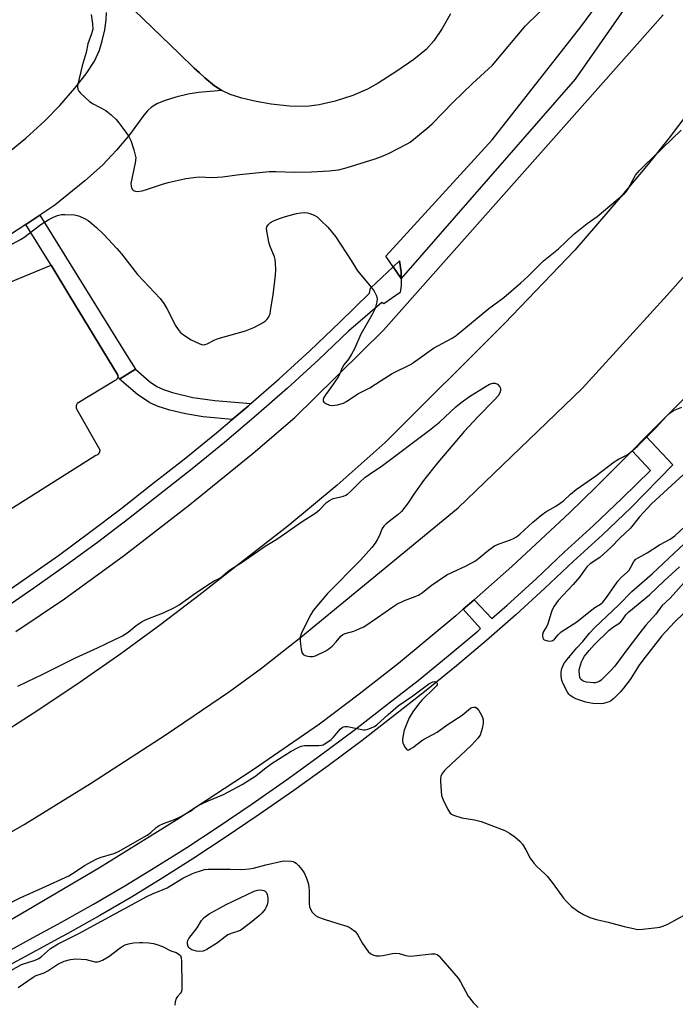
# Model space of a CAD drawing. Units: inches. Extents: x 1255765 to 1261765, y 517453 to 521454.
# Drawn here: x 1256098 to 1256315, y 518769 to 519096 of the extents above; entities that cross this region are included whole.
import ezdxf

# ---------------------------------------------------------------- set-up
doc = ezdxf.new("R2010")
doc.units = ezdxf.units.IN
doc.header["$MEASUREMENT"] = 0
for name, color, linetype in [('ELEV-Spot Elevation', 7, 'Continuous'), ('TRANS-Non Street Sidewalk', 7, 'Continuous'), ('TRANS-Parking Lot', 4, 'Continuous'), ('TRANS-Road', 130, 'Continuous'), ('TRANS-Street Sidewalk', 7, 'Continuous'), ('Undefined', 1, 'Continuous')]:
    doc.layers.add(name, color=color, linetype=linetype)

msp = doc.modelspace()

# ---------------------------------------------------------------- linework, layer by layer
at = {"layer": 'ELEV-Spot Elevation'}
msp.add_point((1256280.01, 518884.4, 459.01), dxfattribs=at)
at = {"layer": 'TRANS-Non Street Sidewalk'}
msp.add_lwpolyline([(1256174.47, 518968.46), (1256173.54, 518967.65), (1256168.3, 518963.21), (1256158.71, 518964.08), (1256152.82, 518965.11), (1256147.67, 518966.28), (1256143.8, 518967.44), (1256140.97, 518968.67), (1256136.95, 518971.45), (1256130.93, 518976.6), (1256136.2, 518979.91), (1256140.94, 518975.73), (1256143.28, 518974.09), (1256145.53, 518973.15), (1256148.47, 518972.18), (1256155.26, 518970.46), (1256162.56, 518969.45)], close=True, dxfattribs=at)
at = {"layer": 'TRANS-Parking Lot'}
for points in [[(1256124, 519110.32, 0), (1256150.68, 519084.43, 0), (1256155.64, 519079.61, 0), (1256157.44, 519077.98, 0), (1256159.24, 519076.34, 0), (1256162.48, 519073.74, 0), (1256164.83, 519072.18, 0), (1256157.08, 519071.47, 0), (1256153.69, 519070.94, 0), (1256149.59, 519069.94, 0), (1256146.1, 519068.88, 0), (1256143.52, 519067.84, 0), (1256141.51, 519066.65, 0), (1256140.25, 519065.48, 0), (1256138.96, 519063.97, 0), (1256134.21, 519057.45, 0), (1256130, 519052.43, 0), (1256125.3, 519047.43, 0), (1256119.49, 519042.26, 0), (1256109.53, 519034.14, 0), (1256104.52, 519030.86, 0), (1256099.9, 519027.82, 0), (1256094.8, 519024.47, 0)], [(1256092.6, 519050.48, 0), (1256099.88, 519056.44, 0), (1256106.22, 519062.14, 0), (1256111.13, 519067.17, 0), (1256116.12, 519072.91, 0), (1256119.86, 519077.72, 0), (1256122.6, 519081.94, 0), (1256124.31, 519085.57, 0), (1256125.22, 519088.66, 0), (1256126.03, 519092.3, 0), (1256126.52, 519095.54, 0), (1256126.62, 519098, 0)], [(1256094.37, 519008.59, 0), (1256108.25, 519014.32, 0), (1256114.49, 519004.08, 0), (1256130.33, 518978.08, 0), (1256130.39, 518977.82, 0), (1256130.4, 518977.7, 0), (1256130.41, 518977.53, 0), (1256130.37, 518977.24, 0), (1256130.35, 518977.16, 0), (1256130.28, 518976.95, 0), (1256130.21, 518976.81, 0), (1256130.13, 518976.68, 0), (1256129.95, 518976.45, 0), (1256129.73, 518976.26, 0), (1256129.49, 518976.12, 0), (1256116.9, 518968.47, 0), (1256116.78, 518968.26, 0), (1256116.68, 518968.02, 0), (1256116.62, 518967.77, 0), (1256116.58, 518967.51, 0), (1256116.59, 518967.25, 0), (1256116.63, 518967, 0), (1256116.7, 518966.76, 0), (1256116.8, 518966.53, 0), (1256124.42, 518953.19, 0), (1256124.42, 518952.89, 0), (1256124.36, 518952.58, 0), (1256124.26, 518952.28, 0), (1256124.1, 518951.99, 0), (1256123.9, 518951.74, 0), (1256123.67, 518951.53, 0), (1256123.41, 518951.38, 0), (1256123.14, 518951.27, 0), (1256089.09, 518929.89, 0)]]:
    msp.add_polyline3d(points, dxfattribs=at)
at = {"layer": 'TRANS-Road'}
for points in [[(1256240.62, 519097.57, 0), (1256237.89, 519092.74, 0), (1256235.18, 519088.68, 0), (1256232.64, 519085.75, 0), (1256228.55, 519082.46, 0), (1256222.9, 519078.56, 0), (1256216.72, 519074.6, 0), (1256213.12, 519072.58, 0), (1256208.28, 519070.56, 0), (1256202.4, 519068.64, 0), (1256197.12, 519067.39, 0), (1256193.06, 519066.89, 0), (1256187.26, 519067, 0), (1256181.26, 519067.61, 0), (1256176.24, 519068.54, 0), (1256171.49, 519069.69, 0), (1256167.67, 519070.9, 0), (1256164.83, 519072.18, 0), (1256162.48, 519073.74, 0), (1256159.24, 519076.34, 0), (1256157.44, 519077.98, 0), (1256155.64, 519079.61, 0), (1256150.68, 519084.43, 0), (1256124, 519110.32, 0)], [(1256346.65, 519102.89, 0), (1256339.35, 519091.86, 0), (1256331.66, 519081.15, 0), (1256322.11, 519068.27, 0), (1256313.11, 519056.49, 0), (1256306.18, 519047.76, 0), (1256296.86, 519036.69, 0), (1256281.83, 519019.33, 0), (1256258.61, 518994.94, 0), (1256218.95, 518955.61, 0), (1256203.09, 518941.47, 0), (1256186.77, 518927.87, 0), (1256169.99, 518914.83, 0), (1256157.72, 518905.16, 0), (1256144.62, 518895.23, 0), (1256131.33, 518885.56, 0), (1256117.86, 518876.15, 0), (1256104.2, 518867, 0), (1256090.37, 518858.12, 0)], [(1256081.9, 518819.06, 0), (1256099.29, 518829.04, 0), (1256121.36, 518842.62, 0), (1256146.06, 518858.57, 0), (1256167.42, 518873.05, 0), (1256177.96, 518880.8, 0), (1256191, 518891.03, 0), (1256243.17, 518933.88, 0), (1256284.33, 518973.48, 0), (1256312.49, 519004.39, 0), (1256319.4, 519012.21, 0), (1256324.74, 519018.53, 0), (1256334.05, 519030.16, 0), (1256344.78, 519043.94, 0), (1256354.29, 519056.5, 0), (1256361.54, 519066.44, 0), (1256369.46, 519077.9, 0), (1256382.11, 519096.71, 0)], [(1256096.59, 518892.95, 0), (1256112.74, 518903.74, 0), (1256132.55, 518918.25, 0), (1256154.11, 518934.88, 0), (1256175.23, 518952.07, 0), (1256189.05, 518963.84, 0), (1256202.39, 518976.97, 0), (1256203.79, 518978.35, 0), (1256218.5, 518992.83, 0), (1256306.82, 519092.44, 0), (1256311.11, 519097.27, 0)], [(1256318.75, 518970.84, 0), (1256305.56, 518957.56, 0), (1256300.83, 518952.8, 0), (1256288.97, 518940.87, 0), (1256280.1, 518932.23, 0), (1256261.01, 518914.45, 0), (1256248.48, 518903.46, 0), (1256244.89, 518900.31, 0), (1256242.43, 518898.15, 0), (1256223.38, 518882.4, 0), (1256210.43, 518872.22, 0), (1256197.28, 518862.28, 0), (1256175.24, 518847.14, 0), (1256149.96, 518830.59, 0), (1256124.29, 518814.65, 0), (1256098.25, 518799.32, 0), (1256088.23, 518793.61, 0)]]:
    msp.add_polyline3d(points, dxfattribs=at)
at = {"layer": 'TRANS-Street Sidewalk'}
for points in [[(1256310.71, 519117.16), (1256282.04, 519075.99), (1256224.34, 519009.85), (1256224.35, 519012.09), (1256223.78, 519015.79), (1256221.63, 519013.78), (1256219.21, 519017.26), (1256254.47, 519055.87), (1256283.86, 519093.24), (1256312.17, 519131.63)], [(1256089.82, 518784.73), (1256101.12, 518790.97), (1256111.76, 518796.68), (1256122.3, 518802.58), (1256132.72, 518808.67), (1256143.04, 518814.95), (1256153.23, 518821.42), (1256163.31, 518828.07), (1256174.87, 518835.84), (1256186.29, 518843.81), (1256197.59, 518851.96), (1256208.74, 518860.31), (1256219.75, 518868.84), (1256229.92, 518876.77), (1256239.94, 518884.89), (1256249.8, 518893.21), (1256250.66, 518893.97), (1256244.89, 518900.31), (1256248.48, 518903.46), (1256254.36, 518897.21), (1256259.49, 518901.71), (1256269.03, 518910.4), (1256278.39, 518919.28), (1256288.1, 518928.08), (1256297.61, 518937.1), (1256306.91, 518946.33), (1256300.83, 518952.8), (1256305.56, 518957.56), (1256314.38, 518948.17), (1256300.6, 518934.02), (1256291.02, 518924.93), (1256281.31, 518916.13), (1256271.95, 518907.26), (1256262.36, 518898.52), (1256252.6, 518889.96), (1256242.67, 518881.59), (1256232.59, 518873.41), (1256222.38, 518865.45), (1256211.34, 518856.89), (1256200.13, 518848.5), (1256188.78, 518840.31), (1256177.29, 518832.3), (1256165.69, 518824.5), (1256155.57, 518817.81), (1256145.3, 518811.3), (1256134.92, 518804.98), (1256124.43, 518798.85), (1256113.83, 518792.92), (1256111.93, 518791.9), (1256103.17, 518787.2), (1256091.87, 518780.95)]]:
    msp.add_lwpolyline(points, dxfattribs=at)
for points in [[(1256136.2, 518979.91), (1256130.93, 518976.6), (1256130.4, 518977.7), (1256130.39, 518977.82), (1256130.33, 518978.08), (1256114.49, 519004.08), (1256108.25, 519014.32), (1256106.43, 519017.31), (1256099.9, 519027.82), (1256104.52, 519030.86), (1256107.06, 519026.79), (1256132.77, 518985.29)], [(1256224.34, 519009.85), (1256221.63, 519013.78), (1256223.78, 519015.79), (1256224.35, 519012.09)]]:
    msp.add_lwpolyline(points, close=True, dxfattribs=at)
msp.add_polyline3d([(1256089.46, 518903.42, 0), (1256100.14, 518910.7, 0), (1256110.7, 518918.17, 0), (1256121.12, 518925.81, 0), (1256131.42, 518933.63, 0), (1256141.58, 518941.62, 0), (1256152.39, 518950.09, 0), (1256163.05, 518958.77, 0), (1256168.3, 518963.21, 0), (1256173.54, 518967.65, 0), (1256174.47, 518968.46, 0), (1256183.87, 518976.71, 0), (1256194.02, 518985.96, 0), (1256204.01, 518995.41, 0), (1256213.81, 519005.03, 0), (1256214.12, 519006.75, 0), (1256221.63, 519013.78, 0), (1256224.34, 519009.85, 0), (1256224.33, 519007.62, 0), (1256223.99, 519005.22, 0), (1256218.59, 519001.54, 0), (1256217.91, 519001.91, 0), (1256206.9, 518992.4, 0), (1256196.86, 518982.91, 0), (1256186.65, 518973.6, 0), (1256176.27, 518964.48, 0), (1256165.71, 518955.56, 0), (1256155, 518946.84, 0), (1256144.16, 518938.34, 0), (1256133.97, 518930.32, 0), (1256123.62, 518922.46, 0), (1256113.13, 518914.78, 0), (1256102.52, 518907.27, 0), (1256091.78, 518899.95, 0)], dxfattribs=at)
at = {"layer": 'Undefined'}
for points, elevation in [([(1256121.55, 519097.37), (1256122, 519094.25), (1256122.06, 519092.55), (1256121.67, 519090.9), (1256120.45, 519087.61), (1256119.91, 519084.76), (1256118.54, 519080.4), (1256117.16, 519074.24), (1256117.05, 519073.38), (1256117.12, 519072.58), (1256117.5, 519071.91), (1256118.05, 519071.29), (1256120.99, 519068.57), (1256122.21, 519067.77), (1256126.36, 519065.51), (1256127.07, 519065.02), (1256128.14, 519064.09), (1256129.79, 519062.52), (1256130.76, 519061.47), (1256133.07, 519058.4), (1256134.06, 519056.94), (1256134.65, 519055.59), (1256135.67, 519052.47), (1256136.17, 519050.77), (1256136.31, 519049.91), (1256136.14, 519048.18), (1256134.75, 519041.41), (1256134.79, 519040.54), (1256134.9, 519040), (1256135.12, 519039.51), (1256135.61, 519039.05), (1256136.23, 519038.78), (1256136.77, 519038.73), (1256138.51, 519038.98), (1256139.94, 519039.38), (1256145.22, 519041.16), (1256147.11, 519041.72), (1256152.94, 519042.99), (1256155.48, 519043.4), (1256157.4, 519043.53), (1256161.58, 519043.4), (1256165.1, 519043.59), (1256170.77, 519044.4), (1256180.5, 519045.35), (1256182.77, 519045.36), (1256188.79, 519045.16), (1256194.6, 519045.23), (1256200.47, 519045.58), (1256203.49, 519045.94), (1256206.11, 519046.55), (1256215.65, 519049.54), (1256217.81, 519050.32), (1256220.11, 519051.31), (1256226.29, 519054.52), (1256227.29, 519055.11), (1256232.85, 519059.57), (1256234.61, 519061.12), (1256241.6, 519068.35), (1256247.92, 519074.45), (1256254.53, 519080.6), (1256265.55, 519093.57), (1256274.32, 519102.38)], 452), ([(1256253.37, 519000), (1256258.31, 519003.6), (1256264.03, 519008.44), (1256266.29, 519010.56), (1256271.52, 519015.78), (1256276.46, 519019.68), (1256281.57, 519024.6), (1256286.01, 519028.14), (1256289.3, 519030.49), (1256298.31, 519038.01), (1256298.88, 519038.63), (1256299.51, 519039.57), (1256302.03, 519044.1), (1256303.31, 519045.68), (1256304.7, 519047.13), (1256317.14, 519059.05)], 454), ([(1256181.15, 519000), (1256181.84, 519004.53), (1256182.61, 519010.97), (1256182.73, 519012.72), (1256182.7, 519015.02), (1256182.59, 519016.16), (1256182.35, 519017.05), (1256180.92, 519020.55), (1256180.47, 519021.93), (1256179.73, 519025.65), (1256179.69, 519026.48), (1256179.78, 519027.01), (1256180.17, 519027.7), (1256181.01, 519028.44), (1256182.02, 519029.02), (1256183.94, 519029.81), (1256186, 519030.49), (1256189.66, 519031.39), (1256191.1, 519031.66), (1256192.18, 519031.71), (1256193.26, 519031.65), (1256194.06, 519031.48), (1256195.42, 519030.92), (1256196.41, 519030.3), (1256197.73, 519029.15), (1256200.04, 519026.92), (1256202.55, 519023.86), (1256207.73, 519015.82), (1256209.78, 519012.41), (1256214.41, 519007.06), (1256215.38, 519005.65), (1256216.09, 519004.17), (1256216.32, 519003.12), (1256216.23, 519002.17), (1256215.72, 519000)], 454), ([(1256091.24, 519019.16), (1256098.1, 519022.79), (1256099.28, 519023.48), (1256104.87, 519027.78), (1256107.52, 519029.43), (1256109.02, 519030.23), (1256110.35, 519030.72), (1256111.73, 519031.06), (1256112.87, 519031.12), (1256116.02, 519030.98), (1256116.86, 519030.81), (1256117.68, 519030.51), (1256119.29, 519029.78), (1256120.56, 519029.09), (1256121.82, 519028.17), (1256123.34, 519026.83), (1256125.65, 519024.56), (1256130.07, 519019.8), (1256131.58, 519018.02), (1256136.89, 519011.26), (1256144.46, 519003.28), (1256145.69, 519001.64), (1256146.62, 519000)], 454), ([(1256146.62, 519000), (1256148.08, 518997.2), (1256149.4, 518994.46), (1256150.34, 518992.99), (1256151.06, 518992.11), (1256152.12, 518991.24), (1256154.75, 518989.63), (1256157.36, 518988.34), (1256158.15, 518988.05), (1256158.68, 518987.96), (1256159.23, 518988.01), (1256160.04, 518988.25), (1256162.51, 518989.59), (1256163.6, 518990.02), (1256172.76, 518992.57), (1256175.47, 518993.72), (1256177.58, 518994.72), (1256178.57, 518995.29), (1256179.26, 518995.78), (1256179.82, 518996.37), (1256180.3, 518997.02), (1256180.59, 518997.53), (1256180.83, 518998.2), (1256181.15, 519000)], 454), ([(1256215.72, 519000), (1256214.68, 518997.98), (1256210.99, 518991.47), (1256208.79, 518986.59), (1256207.84, 518984.83), (1256206.8, 518983.16), (1256205.35, 518981.32), (1256204.68, 518980.03), (1256203.99, 518978.37), (1256203.27, 518977.12), (1256200.98, 518973.74), (1256199.21, 518971.37), (1256198.7, 518970.53), (1256198.45, 518969.86), (1256198.44, 518969.26), (1256198.69, 518968.92), (1256199.31, 518968.49), (1256200.59, 518967.96), (1256201.42, 518967.83), (1256203.18, 518968.06), (1256205.17, 518968.61), (1256206.19, 518969.17), (1256209.95, 518971.7), (1256213.88, 518973.65), (1256217.69, 518976.15), (1256221.36, 518978.4), (1256227.4, 518981.42), (1256228.39, 518982.06), (1256235.04, 518986.82), (1256241.17, 518990.17), (1256242.57, 518991.05), (1256253.37, 519000)], 454), ([(1256318.03, 518899.08), (1256314.94, 518896.03), (1256310.66, 518891.53), (1256304.38, 518883.41), (1256303.24, 518881.78), (1256300.2, 518877.07), (1256298.04, 518874.22), (1256296.9, 518872.91), (1256294.82, 518870.79), (1256293.74, 518869.91), (1256293.25, 518869.65), (1256292.46, 518869.39), (1256291.35, 518869.15), (1256290.24, 518869.02), (1256287.84, 518869.11), (1256286.66, 518869.27), (1256285.51, 518869.54), (1256282.21, 518870.65), (1256281.2, 518871.16), (1256280.29, 518871.78), (1256279.89, 518872.16), (1256279.4, 518872.83), (1256278.08, 518875.36), (1256277.58, 518876.69), (1256277.33, 518878.11), (1256277.34, 518879.46), (1256277.6, 518880.73), (1256278.26, 518882.23), (1256279.17, 518883.52), (1256282.49, 518887.53), (1256284.54, 518889.69), (1256286.78, 518892.4), (1256288.54, 518894.25), (1256296.51, 518901.76), (1256300.81, 518906.24), (1256307.56, 518912.09), (1256321.89, 518925.54)], 458), ([(1256318.17, 518909.16), (1256313.43, 518903.98), (1256310.72, 518901.41), (1256308.67, 518898.75), (1256305.44, 518895.01), (1256303.41, 518892.47), (1256299.39, 518887.28), (1256295.08, 518881.45), (1256293.72, 518879.98), (1256290.58, 518876.88), (1256290.12, 518876.54), (1256289.41, 518876.19), (1256288.66, 518876), (1256288.09, 518875.96), (1256285.79, 518876.2), (1256284.97, 518876.4), (1256284.49, 518876.63), (1256284.09, 518876.94), (1256283.78, 518877.33), (1256283.57, 518877.84), (1256283.41, 518878.69), (1256283.34, 518879.88), (1256283.41, 518880.75), (1256284.03, 518882.87), (1256284.5, 518883.84), (1256285.08, 518884.73), (1256286.62, 518886.68), (1256288.41, 518888.64), (1256293.27, 518893.37), (1256294.7, 518894.52), (1256296.51, 518895.65), (1256297.12, 518896.14), (1256297.66, 518896.79), (1256298.79, 518898.44), (1256299.76, 518899.47), (1256306.63, 518905.13), (1256311.51, 518909.77), (1256316.62, 518914.41)], 460), ([(1256185.33, 518816.99), (1256187.88, 518816.89), (1256188.47, 518816.78), (1256188.94, 518816.58), (1256189.53, 518816.17), (1256190.28, 518815.43), (1256191.33, 518814.11), (1256192.1, 518812.96), (1256192.94, 518811.25), (1256193.43, 518809.55), (1256193.66, 518808.4), (1256193.76, 518807.09), (1256193.77, 518802.8), (1256193.92, 518801.7), (1256194.24, 518800.96), (1256194.81, 518800.03), (1256195.32, 518799.39), (1256195.92, 518798.86), (1256196.9, 518798.35), (1256198.78, 518797.64), (1256203.27, 518796.18), (1256206.26, 518795.33), (1256207.03, 518794.99), (1256207.76, 518794.53), (1256208.9, 518793.64), (1256209.68, 518792.81), (1256211.53, 518789.57), (1256213.42, 518786.91), (1256214.23, 518786.12), (1256214.95, 518785.79), (1256216.01, 518785.54), (1256217.11, 518785.48), (1256218.27, 518785.65), (1256221.43, 518786.31), (1256222.58, 518786.43), (1256223.67, 518786.29), (1256225.91, 518785.63), (1256227.05, 518785.44), (1256228.51, 518785.52), (1256234.4, 518786.22), (1256235.5, 518786.17), (1256236.19, 518785.92), (1256236.85, 518785.42), (1256237.45, 518784.79), (1256243.18, 518778.14), (1256243.94, 518776.93), (1256246.56, 518772.12), (1256248.17, 518770.06), (1256249.79, 518768.36)], 460), ([(1256147.97, 518787.19), (1256149.7, 518786.56), (1256150.64, 518786.1), (1256151.16, 518785.58), (1256151.39, 518784.88), (1256151.48, 518783.75), (1256151.64, 518775.85), (1256151.58, 518774.22), (1256151.41, 518773.48), (1256151.2, 518773.11), (1256150.18, 518772.03), (1256149.77, 518771.36), (1256149.42, 518770.3), (1256149.26, 518769.19)], 462)]:
    msp.add_lwpolyline(points, dxfattribs=dict(at, elevation=elevation))
at = {"layer": 'Undefined', "elevation": 462}
msp.add_lwpolyline([(1256157.59, 518786.98), (1256156.5, 518787.07), (1256155.7, 518787.23), (1256154.96, 518787.51), (1256154.31, 518787.89), (1256153.95, 518788.23), (1256153.71, 518788.64), (1256153.5, 518789.36), (1256153.46, 518790.1), (1256153.57, 518790.58), (1256153.96, 518791.29), (1256156.71, 518794.76), (1256158.17, 518797.21), (1256159.05, 518798.25), (1256160.68, 518799.42), (1256166.26, 518802.5), (1256175.53, 518806.94), (1256176.65, 518807.26), (1256177.69, 518807.37), (1256178.74, 518807.15), (1256179.2, 518806.93), (1256179.57, 518806.62), (1256179.93, 518805.83), (1256180.08, 518804.73), (1256180.1, 518803.54), (1256179.91, 518802.43), (1256179.61, 518801.68), (1256179.18, 518800.94), (1256178.25, 518799.79), (1256177.41, 518798.97), (1256174.88, 518796.85), (1256171.14, 518794.02), (1256170.44, 518793.67), (1256168.24, 518793.02), (1256166.88, 518792.46), (1256165.92, 518791.84), (1256163.38, 518789.78), (1256159.89, 518787.66), (1256158.66, 518787.1)], close=True, dxfattribs=at)
at = {"layer": 'Undefined'}
for points in [[(1256097.2, 518874.8, 456), (1256100.4, 518876.39, 456), (1256105.08, 518878.56, 456), (1256116.31, 518884.2, 456), (1256123.68, 518887.51, 456), (1256131.92, 518891.54, 456), (1256133.79, 518892.71, 456), (1256136.43, 518894.9, 456), (1256138.48, 518896.27, 456), (1256139.78, 518896.88, 456), (1256145.72, 518899.26, 456), (1256149.12, 518900.91, 456), (1256150.73, 518901.82, 456), (1256156.29, 518905.74, 456), (1256161.08, 518909.01, 456), (1256162.31, 518909.76, 456), (1256163.77, 518910.4, 456), (1256164.49, 518910.82, 456), (1256166.82, 518912.86, 456), (1256167.72, 518913.55, 456), (1256171.61, 518915.89, 456), (1256179.26, 518921.25, 456), (1256183.06, 518923.5, 456), (1256191.44, 518929.39, 456), (1256195.99, 518932.27, 456), (1256197.3, 518933.34, 456), (1256199.61, 518935.71, 456), (1256200.51, 518936.4, 456), (1256201.78, 518936.97, 456), (1256204.36, 518937.53, 456), (1256205.21, 518937.79, 456), (1256206.02, 518938.14, 456), (1256206.51, 518938.44, 456), (1256207.56, 518939.38, 456), (1256210.59, 518942.45, 456), (1256212.31, 518943.93, 456), (1256213.7, 518944.96, 456), (1256218.11, 518947.91, 456), (1256233.69, 518959.61, 456), (1256237.05, 518962.3, 456), (1256242.41, 518967.33, 456), (1256244.17, 518968.81, 456), (1256246.97, 518970.79, 456), (1256251.93, 518973.93, 456), (1256253.64, 518974.88, 456), (1256254.67, 518975.2, 456), (1256255.49, 518975.18, 456), (1256256.22, 518974.84, 456), (1256256.99, 518974.05, 456), (1256257.22, 518973.58, 456), (1256257.24, 518972.79, 456), (1256257.01, 518971.99, 456), (1256256.43, 518971.02, 456), (1256255.19, 518969.62, 456), (1256249.79, 518964.22, 456), (1256245.17, 518959.24, 456), (1256236.45, 518948.98, 456), (1256231.76, 518943.03, 456), (1256228.53, 518938.48, 456), (1256226.64, 518935.63, 456), (1256224.43, 518932.72, 456), (1256223.35, 518931.73, 456), (1256219.34, 518928.66, 456), (1256218.51, 518927.85, 456), (1256218.05, 518927.13, 456), (1256217.02, 518924.55, 456), (1256216.39, 518923.33, 456), (1256215.67, 518922.18, 456), (1256214.56, 518920.81, 456), (1256210.84, 518916.62, 456), (1256199.86, 518905.54, 456), (1256195.16, 518899.87, 456), (1256194.4, 518898.59, 456), (1256191.84, 518893.59, 456), (1256191.18, 518892.13, 456), (1256190.87, 518891.11, 456), (1256190.79, 518890.58, 456), (1256190.79, 518889.7, 456), (1256191.12, 518887.05, 456), (1256191.4, 518885.97, 456), (1256191.84, 518885.37, 456), (1256192.53, 518885.03, 456), (1256193.34, 518884.8, 456), (1256194.18, 518884.65, 456), (1256195.02, 518884.63, 456), (1256195.58, 518884.75, 456), (1256196.4, 518885.07, 456), (1256199.34, 518886.52, 456), (1256200.33, 518887.16, 456), (1256201.4, 518888.11, 456), (1256202.81, 518889.55, 456), (1256204.34, 518891.43, 456), (1256205, 518891.96, 456), (1256205.78, 518892.31, 456), (1256208.62, 518893.1, 456), (1256210.56, 518893.9, 456), (1256211.91, 518894.55, 456), (1256216.47, 518897.57, 456), (1256221.51, 518901.13, 456), (1256222.86, 518902.01, 456), (1256225.38, 518903.21, 456), (1256228.98, 518904.56, 456), (1256230, 518905.04, 456), (1256231.34, 518905.9, 456), (1256234.25, 518908.22, 456), (1256239.5, 518911.69, 456), (1256241.06, 518912.52, 456), (1256245.87, 518914.71, 456), (1256248.91, 518916.34, 456), (1256250.08, 518917.22, 456), (1256253.24, 518919.95, 456), (1256255.3, 518921.35, 456), (1256256.8, 518922.05, 456), (1256260.58, 518923.32, 456), (1256261.58, 518923.79, 456), (1256262.51, 518924.36, 456), (1256263.63, 518925.25, 456), (1256267.93, 518929.2, 456), (1256271.09, 518931.76, 456), (1256272.29, 518932.56, 456), (1256275.57, 518934.47, 456), (1256277.05, 518935.48, 456), (1256278.2, 518936.39, 456), (1256280.44, 518938.47, 456), (1256282.33, 518940.03, 456), (1256288.86, 518944.51, 456), (1256294.89, 518949.19, 456), (1256296.37, 518950.06, 456), (1256299.2, 518951.52, 456), (1256300.16, 518952.16, 456), (1256302.71, 518954.48, 456), (1256305.23, 518956.92, 456), (1256308.77, 518960.45, 456), (1256312.41, 518964.38, 456), (1256313.48, 518965.39, 456), (1256314.58, 518966.12, 456), (1256317.31, 518967.3, 456)], [(1256317.93, 518945.02, 456), (1256307.24, 518935.21, 456), (1256303.3, 518930.91, 456), (1256300.3, 518927.2, 456), (1256296.79, 518923.87, 456), (1256293.95, 518920.92, 456), (1256290.11, 518917.45, 456), (1256286.99, 518915.33, 456), (1256286.01, 518914.5, 456), (1256285.3, 518913.64, 456), (1256283.39, 518911.01, 456), (1256281.28, 518908.48, 456), (1256276.39, 518903.23, 456), (1256275.07, 518901.36, 456), (1256274.37, 518900.12, 456), (1256274.01, 518899.15, 456), (1256272.95, 518895.46, 456), (1256272.58, 518894.68, 456), (1256271.52, 518893, 456), (1256271.14, 518891.95, 456), (1256271.13, 518891.44, 456), (1256271.23, 518890.95, 456), (1256271.43, 518890.52, 456), (1256271.76, 518890.2, 456), (1256272.48, 518889.92, 456), (1256273.29, 518889.8, 456), (1256274.09, 518889.83, 456), (1256274.53, 518889.98, 456), (1256275.1, 518890.42, 456), (1256276.34, 518891.87, 456), (1256277.34, 518892.8, 456), (1256282.5, 518896.16, 456), (1256287.06, 518899.81, 456), (1256288.5, 518900.87, 456), (1256290.35, 518902.06, 456), (1256291.14, 518902.7, 456), (1256292.42, 518904.23, 456), (1256295.11, 518908.22, 456), (1256296.26, 518909.76, 456), (1256297.22, 518910.8, 456), (1256299.28, 518912.68, 456), (1256299.83, 518913.28, 456), (1256300.45, 518914.22, 456), (1256301.48, 518916.16, 456), (1256302.15, 518916.9, 456), (1256302.82, 518917.37, 456), (1256305.85, 518918.98, 456), (1256309.9, 518921.65, 456), (1256313.49, 518923.56, 456), (1256315.04, 518924.69, 456), (1256318.23, 518927.66, 456)], [(1256089.82, 518800.75, 458), (1256097.99, 518804.75, 458), (1256105.41, 518807.99, 458), (1256114.13, 518812.06, 458), (1256116.29, 518813.35, 458), (1256119.33, 518815.45, 458), (1256123.18, 518817.56, 458), (1256124.54, 518818.07, 458), (1256129.01, 518819.41, 458), (1256130.66, 518820.09, 458), (1256140.06, 518825.44, 458), (1256141.36, 518826.38, 458), (1256143.09, 518828.02, 458), (1256144.06, 518828.68, 458), (1256145.55, 518829.36, 458), (1256149.16, 518830.71, 458), (1256151.05, 518831.6, 458), (1256153.7, 518832.97, 458), (1256154.43, 518833.47, 458), (1256155.76, 518834.55, 458), (1256156.98, 518835.27, 458), (1256160.33, 518836.87, 458), (1256165.45, 518838.92, 458), (1256171.55, 518842.22, 458), (1256176.14, 518845.15, 458), (1256178.98, 518847.5, 458), (1256181.51, 518849.37, 458), (1256187.88, 518853.29, 458), (1256190.18, 518854.58, 458), (1256191.17, 518854.95, 458), (1256192.26, 518855.16, 458), (1256197.05, 518855.18, 458), (1256197.92, 518855.27, 458), (1256198.45, 518855.44, 458), (1256199.69, 518856.14, 458), (1256201.07, 518857.19, 458), (1256201.89, 518858, 458), (1256204.12, 518860.65, 458), (1256204.73, 518861.18, 458), (1256205.17, 518861.4, 458), (1256205.65, 518861.49, 458), (1256206.47, 518861.44, 458), (1256210.73, 518860.57, 458), (1256211.86, 518860.42, 458), (1256212.43, 518860.43, 458), (1256213.28, 518860.58, 458), (1256214.75, 518861.11, 458), (1256215.5, 518861.53, 458), (1256216.2, 518862.06, 458), (1256219.95, 518865.43, 458), (1256223.34, 518868.3, 458), (1256228.22, 518871.67, 458), (1256233.51, 518875.57, 458), (1256234.75, 518876.27, 458), (1256235.44, 518876.4, 458), (1256235.99, 518876.18, 458), (1256236.27, 518875.69, 458), (1256236.21, 518875.32, 458), (1256236.01, 518874.95, 458), (1256235.3, 518874.13, 458), (1256231.2, 518870.16, 458), (1256230.01, 518868.87, 458), (1256228.19, 518866.35, 458), (1256227, 518864.32, 458), (1256226.37, 518863, 458), (1256225.34, 518860.26, 458), (1256224.94, 518858.57, 458), (1256224.73, 518857.15, 458), (1256224.73, 518856.6, 458), (1256224.82, 518856.06, 458), (1256225.15, 518855.29, 458), (1256225.58, 518854.57, 458), (1256226.08, 518853.99, 458), (1256226.46, 518853.78, 458), (1256226.83, 518853.79, 458), (1256227.44, 518854.04, 458), (1256228.19, 518854.54, 458), (1256231.5, 518857.11, 458), (1256236.29, 518859.62, 458), (1256239.53, 518862.03, 458), (1256244.55, 518865.24, 458), (1256247.32, 518867.54, 458), (1256247.77, 518867.77, 458), (1256248.5, 518867.92, 458), (1256248.96, 518867.84, 458), (1256249.36, 518867.57, 458), (1256250.03, 518866.73, 458), (1256250.94, 518865.25, 458), (1256251.31, 518864.48, 458), (1256251.51, 518863.68, 458), (1256251.45, 518862.55, 458), (1256251.15, 518860.83, 458), (1256250.88, 518859.7, 458), (1256250.48, 518858.66, 458), (1256249.76, 518857.59, 458), (1256247.73, 518855.42, 458), (1256243.9, 518851.73, 458), (1256241.15, 518849.28, 458), (1256238.7, 518846.92, 458), (1256237.97, 518846.04, 458), (1256237.49, 518845.04, 458), (1256237.37, 518844.2, 458), (1256237.37, 518843.33, 458), (1256237.54, 518840.08, 458), (1256237.71, 518838.62, 458), (1256238.19, 518837.23, 458), (1256239.78, 518834, 458), (1256240.56, 518832.79, 458), (1256240.97, 518832.44, 458), (1256241.7, 518832.07, 458), (1256244.43, 518831.25, 458), (1256248.61, 518830.61, 458), (1256250.87, 518829.96, 458), (1256258.67, 518827, 458), (1256260.17, 518826.18, 458), (1256262.04, 518824.9, 458), (1256263.6, 518823.54, 458), (1256264.58, 518822.45, 458), (1256265.65, 518820.67, 458), (1256267.08, 518817.84, 458), (1256268.27, 518816.17, 458), (1256269.24, 518815.07, 458), (1256271.92, 518812.71, 458), (1256272.73, 518811.86, 458), (1256274.71, 518809.31, 458), (1256278.14, 518804.59, 458), (1256279.06, 518803.46, 458), (1256280.8, 518801.89, 458), (1256282.89, 518800.26, 458), (1256284.72, 518799.25, 458), (1256286.89, 518798.24, 458), (1256289.07, 518797.58, 458), (1256292.9, 518796.69, 458), (1256298.18, 518795.22, 458), (1256301.27, 518794.51, 458), (1256302.68, 518794.28, 458), (1256304.28, 518794.3, 458), (1256308.32, 518794.8, 458), (1256310.03, 518795.06, 458), (1256311.37, 518795.4, 458), (1256312.68, 518796.02, 458), (1256319.07, 518799.52, 458)], [(1256094.97, 518780.65, 460), (1256098.5, 518782.6, 460), (1256102.95, 518784.12, 460), (1256104.15, 518784.64, 460), (1256105.12, 518785.32, 460), (1256108.1, 518787.89, 460), (1256110.56, 518789.46, 460), (1256117.41, 518792.94, 460), (1256139.97, 518805.17, 460), (1256141.83, 518806.03, 460), (1256145.4, 518807.46, 460), (1256146.71, 518808.08, 460), (1256151.96, 518811.22, 460), (1256154.89, 518812.72, 460), (1256156.04, 518813.17, 460), (1256157.45, 518813.61, 460), (1256159.17, 518814.06, 460), (1256160.33, 518814.25, 460), (1256167.65, 518814.24, 460), (1256171.33, 518814.11, 460), (1256173.93, 518814.32, 460), (1256175.35, 518814.57, 460), (1256179.46, 518815.63, 460), (1256185.33, 518816.99, 460)], [(1256097.34, 518775.01, 462), (1256102.3, 518778.45, 462), (1256103.31, 518778.95, 462), (1256105.92, 518779.9, 462), (1256107.24, 518780.49, 462), (1256110.53, 518782.7, 462), (1256112.62, 518783.77, 462), (1256114.73, 518784.34, 462), (1256116.42, 518784.5, 462), (1256119.94, 518784.27, 462), (1256122.82, 518783.57, 462), (1256123.63, 518783.53, 462), (1256124.15, 518783.61, 462), (1256125.3, 518784.09, 462), (1256127.44, 518785.31, 462), (1256131.15, 518788.15, 462), (1256132.13, 518788.81, 462), (1256132.87, 518789.16, 462), (1256133.9, 518789.52, 462), (1256135.56, 518789.79, 462), (1256137.55, 518789.94, 462), (1256138.7, 518789.95, 462), (1256140.71, 518789.81, 462), (1256142.17, 518789.6, 462), (1256143.3, 518789.3, 462), (1256145.22, 518788.59, 462), (1256147.97, 518787.19, 462)]]:
    msp.add_polyline3d(points, dxfattribs=at)

doc.saveas('drawing.dxf')
